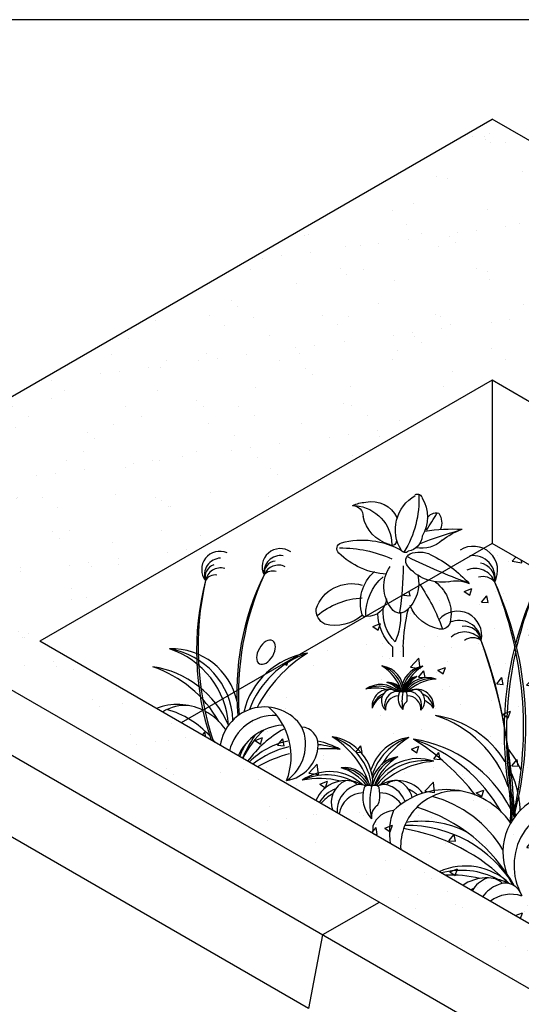
# Model space of a CAD drawing. Units: inches. Extents: x -3273 to -2536, y -528 to -98.
# Drawn here: x -3215 to -3180, y -166 to -98 of the extents above; entities that cross this region are included whole.
import ezdxf

# ---------------------------------------------------------------- set-up
doc = ezdxf.new("R2010")
doc.units = ezdxf.units.IN
doc.header["$MEASUREMENT"] = 0
for name, color, linetype in [('CB', 252, 'Continuous'), ('PLT', 43, 'Continuous'), ('TB', 255, 'Continuous')]:
    doc.layers.add(name, color=color, linetype=linetype)

msp = doc.modelspace()

# ---------------------------------------------------------------- hatches: boundary and pattern name
at = {"layer": 'CB'}
h = msp.add_hatch(dxfattribs=at)
h.set_pattern_fill('AR-SAND', color=256, scale=2.5)
h.set_pattern_definition([(37.49999999999999, (-1473.955534894012, -152.6763911125281), (-0.1574833952740204, 4.817059422532895), [0, -3.8, 0, -4.249999999999999, 0, -4.062499999999999]), (7.499999999999999, (-1473.955534894012, -152.6763911125281), (4.424441763169317, 7.055365163074349), [0, -2.049999999999999, 0, -3.424999999999999, 0, -1.3125]), (327.5, (-1477.030534894012, -152.6763911125281), (7.785354654378736, 0.01414763384241235), [0, -1.25, 0, -4.499999999999999, 0, -5.874999999999999]), (317.5, (-1477.030534894012, -152.6763911125281), (7.515316511430733, 2.194188912335623), [0, -0.6249999999999999, 0, -2.949999999999999, 0, -3.374999999999999])])
h.paths.add_polyline_path([(-3182.437313365865, -104.7033677373959), (-3233.099799487254, -133.9533677373958), (-3174.643084731804, -167.7033677373958), (-3170.745970414774, -165.4533677373956), (-3213.614227902104, -140.7033677373958), (-3182.437313365865, -122.7033677373959), (-3139.569055878536, -147.4533677373945), (-3135.671941561507, -145.2033677373947), (-3096.700798391204, -167.7033677373956), (-3135.671941561504, -190.2033677373955), (-3122.032041451899, -198.0783677373956), (-3071.369555330509, -168.8283677373956)])
h = msp.add_hatch(dxfattribs=at)
h.set_pattern_fill('AR-CONC', color=195, scale=0.7499999999999998, style=0)
h.set_pattern_definition([(49.99999999999999, (-1441.15192986145, 919.5793705754559), (5.37945136950565, -0.4706410123694632), [0.5624999999999998, -6.187499999999998]), (355, (-1441.15192986145, 919.5793705754559), (-1.0406350020975, 5.641441002750088), [0.4499999999999999, -4.949999999999999]), (100.45144446, (-1440.70364225395, 919.5401504954559), (4.338816350453339, 5.17079993226472), [0.4780514399999986, -5.258565839999982]), (46.18420000000002, (-1441.15192986145, 921.0793705754559), (8.00430998003679, -1.241394605948074), [0.8437499999999973, -9.281249999999964]), (96.63563549, (-1440.48490427395, 920.9759207729558), (7.009964592556711, 7.305889505809127), [0.717077565, -7.887853199999997]), (351.1841639899999, (-1441.15192986145, 921.0793705754559), (7.009964587910797, 7.305889502024925), [0.675, -7.4250000075]), (21, (-1440.40192986145, 920.7043705754559), (4.476802890888462, -3.01964167999004), [0.5624999999999998, -6.187499999999998]), (326.0000000000001, (-1440.40192986145, 920.7043705754559), (1.824864989411862, 5.438625337851397), [0.4499999999999997, -4.949999999999998]), (71.45144474, (-1440.02886295645, 920.4527337704558), (6.301667825474782, 2.418983646047653), [0.4780514249999999, -5.258565839999997]), (37.49999999999999, (-1441.15192986145, 919.5793705754559), (0.09119891487967999, 2.496703903734836), [0, -4.889999999999999, 0, -5.024999999999999, 0, -4.968749999999998]), (7.499999999999999, (-1441.15192986145, 919.5793705754559), (1.973021530816114, 2.958087839117701), [0, -2.864999999999999, 0, -4.777499999999998, 0, -1.893749999999999]), (327.5, (-1442.82442986145, 919.5793705754559), (4.003668271293066, -0.1691615380078481), [0, -1.875, 0, -5.849999999999999, 0, -7.762499999999998]), (317.5, (-1443.57442986145, 919.5793705754559), (4.373896270067896, 0.7507873674923828), [0, -2.437499999999999, 0, -3.884999999999999, 0, -5.512499999999998])])
edge = h.paths.add_edge_path(flags=16)
edge.add_ellipse((-3194.128656316954, -145.2033677373956), major_axis=(2.296396633859229, 0), ratio=0.5773502691897232, start_angle=180, end_angle=360, ccw=False)
edge.add_line((-3196.425052950814, -145.203367737394), (-3196.425052950814, -142.9533677373972))
edge.add_ellipse((-3194.128656316954, -142.9533677373956), major_axis=(2.296396633859229, 0), ratio=0.5773502691897232, start_angle=0, end_angle=180, ccw=False)
edge.add_line((-3191.832259683094, -142.9533677373972), (-3191.832259683094, -145.2033677373943))
h.paths.add_polyline_path([(-3193.104040011101, -142.7949302373954), (-3193.378656666641, -143.3863802373953), (-3194.403078116778, -143.5449302373954), (-3195.153272622806, -143.1118052373959), (-3195.153272622806, -142.5493052373959), (-3194.878655967266, -141.957855237396), (-3193.854234517129, -141.7993052373959), (-3193.104040011101, -142.2324302373954)], flags=0)
h.paths.add_polyline_path([(-3170.745970414775, -165.4533677373956), (-3149.31184167111, -153.0783677373947), (-3182.437313365866, -133.9533677373959), (-3203.871442109529, -146.3283677373956)])

# ---------------------------------------------------------------- linework, layer by layer
for p, q in [((-3236.996913804284, -136.2033677373956), (-3182.437313365865, -104.7033677373956)), ((-3071.369555330509, -168.8283677373956), (-3182.437313365865, -104.7033677373959)), ((-3182.437313365865, -122.7033677373956), (-3213.614227902104, -140.7033677373958)), ((-3139.569055878536, -147.4533677373945), (-3182.437313365865, -122.7033677373959)), ((-3182.437313365865, -122.7033677373956), (-3182.437313365865, -133.9533677373956)), ((-3170.745970414774, -169.9533677373956), (-3233.099799487254, -133.9533677373956)), ((-3182.437313365865, -133.9533677373956), (-3203.871442109529, -146.3283677373956)), ((-3149.31184167111, -153.078367737395), (-3182.437313365865, -133.9533677373963)), ((-3174.643084731804, -172.2033677373956), (-3236.996913804284, -136.2033677373956)), ((-3170.745970414774, -165.4533677373956), (-3213.614227902104, -140.7033677373958)), ((-3195.102934896211, -166.0158677373956), (-3237.971192383542, -141.2658677373956)), ((-3190.231541999924, -158.7033677373956), (-3194.128656316954, -160.9533677373956)), ((-3194.128656316954, -160.9533677373956), (-3195.102934896211, -166.0158677373956))]:
    msp.add_line(p, q, dxfattribs=at)
at = {"layer": 'CB', "extrusion": (0, 0, -0.9999999999999999)}
msp.add_ellipse((-3198.025770633985, -141.453367737395), major_axis=(-0.4592793267718674, -0.7954951288348531), ratio=0.5773502691896033, dxfattribs=at)
at = {"layer": 'PLT'}
for p, q in [((-3189.300067980096, -141.0900108269293), (-3189.300067980096, -141.7717193106989)), ((-3188.580961941542, -141.0900108269293), (-3188.580961941542, -141.7717193106989))]:
    msp.add_line(p, q, dxfattribs=at)
at = {"layer": 'PLT', "color": 1}
for centre, radius, start, end in [((-3197.041759991908, -135.5614479203596), 1.252488504442558, 55.00397424980094, 206.7942363515283), ((-3183.731308315761, -135.8198516927262), 1.669984672590077, 331.2393004546952, 123.0295625563495), ((-3201.211315886977, -135.7463592431195), 1.252488504442558, 66.15852450173934, 217.9487866034522), ((-3201.117443073727, -136.117537818119), 1.15280504300065, 91.96511955075519, 200.2522434833304), ((-3197.021467315212, -135.9437748052085), 1.15280504300065, 80.81056929881754, 189.0976932313645), ((-3183.775841768294, -136.3283922164196), 1.537073390667533, 348.9358435748243, 97.22296750735823), ((-3201.363364003939, -136.2620511017999), 0.8735219036805266, 107.4790911664836, 196.9411235290721), ((-3201.161035839584, -136.6965676204866), 1.053432403522283, 74.40543348372215, 170.1625887666542), ((-3197.290699517559, -136.0379831609762), 0.8735219036805267, 96.3245409145425, 185.7865732771333), ((-3197.176253442899, -136.5034328221623), 1.053432403522283, 63.25088323176266, 159.0080385147037), ((-3183.59518766754, -137.0812453320307), 1.404576538029711, 19.02549829150644, 114.7826535744135), ((-3183.421387191526, -136.466247481223), 1.164695871574036, 352.2469635290478, 81.70899589164674), ((-3201.5272674423, -136.8955463975778), 0.7712378786742635, 82.06125135359568, 150.5695384568747), ((-3197.574060204181, -136.6278029200189), 0.7712378786742637, 70.90670110163586, 139.4149882049299), ((-3183.070781286028, -137.2651752015904), 1.028317171565685, 38.61854860126227, 107.1268357045504), ((-3184.829561133961, -140.2948367905033), 1.669984672590077, 347.9928037228336, 139.7830658245285), ((-3184.725615052331, -140.7946286519284), 1.537073390667533, 5.689346842970005, 113.9764707754912), ((-3184.346468303396, -140.8244592368646), 1.164695871574036, 9.000466797188183, 98.46249915983073), ((-3184.335615505921, -141.4634515519576), 1.404576538029711, 35.77900155963777, 131.53615684256), ((-3183.780449544371, -141.4884116205283), 1.028317171565685, 55.37205186941551, 123.8803389726658)]:
    msp.add_arc(centre, radius, start, end, dxfattribs=at)
at = {"layer": 'PLT'}
for centre, radius, start, end in [((-3182.002018114522, -144.1419979919583), 18.03685966317666, 153.6137548906258, 185.3683858208004), ((-3179.7870918694, -144.381717093351), 20.14227589540125, 155.8034932529153, 183.9615061451504), ((-3157.570715942778, -146.9858812997068), 24.04914621756887, 153.6137548906258, 165.1268059484557), ((-3155.379840451206, -147.0985674035644), 26.07646110525479, 155.5316791580663, 166.6445680075546), ((-3183.528277592553, -141.3690039705107), 19.29095799194178, 165.4314296113779, 198.5827393713594), ((-3181.918307025414, -141.1098874520483), 20.79432815274347, 167.2385671636926, 198.17615921878), ((-3204.165071220484, -146.5657387937736), 24.04914621756905, 345.5510350960844, 24.41978191558326), ((-3206.577524783845, -146.6548051617112), 26.2985719945721, 347.3941050693741, 22.42316478383529), ((-3204.524985729426, -145.8284208810599), 4.603853521447113, 12.17496541462694, 92.0596990071553), ((-3206.525064677572, -146.8668077183543), 5.930187534773138, 3.750089206456034, 71.97882649741594), ((-3205.49535439982, -146.3583079819737), 5.193518037940978, 2.53170752972887, 81.0842394372771), ((-3221.156286445773, -154.0979358461695), 40.27443600549998, 1.822591083292239, 19.5178118975597), ((-3212.958173334675, -151.8920409787304), 31.81725928231088, 357.5921601830838, 20.70613898477511), ((-3157.570715942778, -146.9858812997068), 24.04914621756887, 165.7486836525167, 194.0322096742158), ((-3194.388697510999, -146.7634865923878), 5.303111857070919, 98.54148774737696, 167.0743601380045), ((-3193.075342130081, -147.6737864071131), 6.503323993805991, 108.8484447177263, 159.6036920066888), ((-3189.962012815824, -149.8316662461293), 9.812566313916182, 122.0996437976833, 152.2956805829898), ((-3155.379840451206, -147.0985674035644), 26.07646110525479, 167.2893777959473, 192.482152267873), ((-3206.843191827697, -149.1708564002722), 6.791855700332846, 23.34981734425786, 81.45851225262305), ((-3208.525245774675, -150.3367048968316), 8.329003673484442, 29.57847888394511, 71.1515552822737), ((-3204.118620448668, -149.0975490192141), 4.037029455756455, 64.52058138053091, 111.3427689730178), ((-3203.606848432557, -148.0118215395348), 2.884999705284903, 84.13324434732017, 122.6460562193324), ((-3198.127281886052, -148.3052143243369), 3.080115218183349, 33.35891797881362, 172.1254331041355), ((-3200.818645848388, -148.6445625702531), 4.524140197686287, 338.5785854644117, 49.11262610588781), ((-3206.513340003979, -151.4050178565403), 6.216887581254132, 42.19601365666799, 74.56195846494556), ((-3204.118620448668, -149.0975490192141), 4.037029455756455, 34.90041898975473, 62.24333256502237), ((-3197.464900274726, -148.9862042371137), 3.167354376375729, 87.62219488211935, 166.536599459113), ((-3188.792211959797, -153.3341627956813), 7.906916713030851, 19.23650488130287, 71.97882649741594), ((-3187.419264922794, -152.6561631471739), 6.924690717254638, 31.81360703378899, 81.0842394372771), ((-3196.700260653187, -150.0292148899375), 3.543292567369296, 93.5229150721926, 156.1656774011679), ((-3198.319504330203, -147.814928277741), 3.015407782009115, 304.604335377938, 23.52119402033062), ((-3195.653204408864, -147.8335844357737), 1.226038434987506, 358.9597533257561, 85.38883040935964), ((-3190.586110318294, -152.5487176949805), 9.812566313916182, 146.7611829914617, 157.3521295866582), ((-3193.810359050407, -151.5914721997931), 6.468536073448343, 132.172671611648, 154.1894794654604), ((-3193.002213755941, -153.5522256263921), 7.785826137743859, 119.1525011323789, 143.9438360170392), ((-3193.968070924164, -150.5549834033943), 3.312113233774555, 358.1280743404837, 81.45851225262305), ((-3196.732802530021, -152.4712466670489), 6.128539548393229, 19.69494581841893, 57.90035620231671), ((-3194.788340579987, -151.1235205461726), 4.06171810890399, 5.737688704438365, 71.1515552822737), ((-3187.707514711567, -150.5278537762279), 3.231195131460913, 98.54148774737696, 162.8348339890009), ((-3186.90728503, -151.0825010114331), 3.962486440688677, 108.8484447176707, 163.6191801293576), ((-3185.010328149966, -152.3973008908308), 5.978813450519174, 122.0996437976833, 147.5317321651719), ((-3206.513340003979, -151.4050178565403), 6.216887581254132, 36.87722664359486, 39.64394401248113), ((-3194.174893741016, -150.7070240088301), 6.02627316701901, 151.1246994010483, 160.0945805780886), ((-3195.478793440899, -152.6883911132763), 5.203144007355281, 101.5189868527699, 135.3992682353311), ((-3194.999658400356, -154.1403599666314), 6.33436940253311, 103.1938540491853, 128.4228115807898), ((-3197.002219318277, -147.750360356132), 2.577010994941502, 278.8210828322163, 357.6541078865968), ((-3195.478793440899, -152.6883911132763), 5.203144007355281, 60.58880275031852, 78.6196919898892), ((-3194.999658400356, -154.1403599666314), 6.33436940253311, 70.86865123372327, 84.81461332267385), ((-3189.216381493297, -156.4062277049052), 9.055807600443794, 27.17918667233375, 81.45851225257056), ((-3196.775566739199, -161.645574974345), 16.75633382821036, 38.08419619899752, 57.90035620231671), ((-3191.459120089268, -157.9606923669844), 11.10533823131259, 29.57847888394511, 71.15155528230257), ((-3186.125440028935, -151.9496470126221), 6.138471361929484, 22.31207781543673, 40.26391158767835), ((-3193.84311613146, -157.9252338391416), 9.812566313916182, 105.1010571920813, 119.1689760918117), ((-3193.84311613146, -157.9252338391416), 9.812566313916182, 84.62341640926523, 93.628492154913), ((-3188.621398659245, -150.7958617297425), 2.154130087640609, 98.54148774737696, 162.8348339890009), ((-3188.087912204866, -151.1656265532124), 2.641657627125784, 108.8484447176707, 166.4432737509212), ((-3186.823274284844, -152.0421598061441), 3.985875633679449, 122.0996437976833, 159.363565265936), ((-3187.551393435965, -152.1044046031056), 3.312113233774555, 70.68622533387723, 153.683418331614), ((-3187.091810901054, -152.9903282367145), 4.06171810890399, 80.99318230417636, 144.8750356163779), ((-3186.002363369147, -155.090423960067), 6.128539548393229, 94.2443813841791, 133.5835733974675), ((-3205.100857466727, -153.0651005592983), 24.04914621756887, 4.234877341182213, 9.450694734503381), ((-3187.419264922794, -152.6561631471739), 6.924690717254638, 12.68263601851749, 29.01008359195433), ((-3193.643175829851, -153.0029262827147), 3.312113233774555, 46.32217023866139, 124.6518130498931), ((-3193.852050330033, -153.9788608267063), 4.06171810890399, 62.70109817882602, 114.3448560795864), ((-3192.649633054521, -151.32939874006), 1.92312381685716, 20.40848174035206, 96.01108858517166), ((-3193.923854017888, -152.8097087539691), 3.558435215282338, 37.22679175720361, 72.45293253488047), ((-3193.027682333824, -151.768592686788), 2.358369500456809, 28.69430178372522, 85.70413161480961), ((-3194.347190574528, -156.2923288101251), 6.128539548393229, 76.38758023635826, 101.0936569995886), ((-3192.526777058562, -152.5279573641337), 2.22437818416091, 60.54978639304277, 157.8376388332711), ((-3191.91635290303, -151.8120999270654), 1.6165240388577, 112.707727540059, 199.4606504845289), ((-3191.282588853433, -152.3759957187408), 1.838226096642881, 111.3308326070436, 185.1014287858453), ((-3192.402280661783, -151.2860529123061), 0.9750036279037733, 45.48315205791747, 98.14277192607744), ((-3192.402280661784, -151.2860529123063), 0.9750036279037733, 45.48315205791747, 98.14277192607744), ((-3191.576430189507, -151.4524417703512), 0.8732744285174103, 61.10898121786394, 115.4174334127944), ((-3190.971305953417, -150.9858025827575), 0.3497674538371794, 50.10508957683737, 145.5181447794217), ((-3186.225422092374, -151.8276660325851), 4.655854619398294, 166.2046166048868, 193.7953833951132), ((-3190.522637217724, -150.9858025827575), 0.3497674538371794, 34.4818552205783, 129.8949104231626), ((-3189.880386491022, -151.452441770351), 0.8732744285174103, 64.58256658720563, 120.3921645000222), ((-3188.993587170485, -152.5279573641337), 2.22437818416091, 37.25156940910295, 120.7051524194413), ((-3189.054536018745, -151.2860529123061), 0.9750036279037733, 81.85722807392257, 134.5168479421239), ((-3190.174227827095, -152.3759957187408), 1.838226096642881, 19.91365058449064, 68.66916739295642), ((-3189.540463777498, -151.8120999270654), 1.6165240388577, 11.92183650993467, 67.29227245994105), ((-3192.266961377049, -153.1828864292911), 2.50934392991754, 112.457844600323, 146.9401387370324), ((-3192.096087213994, -153.6928198644528), 2.804904590615597, 118.1801118986116, 139.9365517765256), ((-3191.28710519247, -152.8794946756504), 1.7283331952528, 91.90301308715874, 170.9768100128572), ((-3189.25684238397, -151.4464221626697), 2.108299783461106, 161.7959059180871, 225.0255089747603), ((-3193.210361100366, -151.3373241096483), 3.02635157524696, 353.6841889529773, 10.46210767150318), ((-3190.169711488058, -152.8794946756504), 1.7283331952528, 33.11020663043546, 90.66376560410549), ((-3185.583619654592, -156.308484530161), 5.382705941008608, 34.90041898975473, 132.9573415946709), ((-3184.901256966444, -154.8608478905883), 3.846666273713205, 84.13324434726766, 183.0124932746583), ((-3189.253402851999, -153.1828864292911), 2.50934392991754, 48.25227877850062, 65.25890329336482), ((-3188.776579061674, -159.3851096465958), 8.289183441672176, 31.35607502111569, 74.56195846494556), ((-3177.59516823777, -155.2520382703249), 4.106820290911132, 33.35891797881362, 213.0064222328671), ((-3193.46725201498, -152.6400774624615), 12.31232740768196, 357.2595070623885, 6.142652732245127), ((-3187.419264922794, -152.6561631471739), 6.924690717254638, 2.53170752972887, 10.39432447811802), ((-3189.828319229396, -152.7766374753487), 0.9326955132502843, 128.6158066025774, 189.9551197291198), ((-3190.761463537425, -151.6083689603076), 0.5624999999999997, 308.6158066025773, 353.6841889529773), ((-3190.290038821443, -152.5669049237474), 9.23084804597828, 356.8913169930877, 2.9441524655853), ((-3176.711992756003, -156.1600248206937), 4.223139168500972, 87.62219488211935, 209.4331909891574), ((-3189.120264029283, -153.9985172403929), 1.634717913316418, 94.61116959064037, 159.8589380463802), ((-3185.045561772602, -153.9088544436183), 4.479100310861777, 159.8934934845705, 189.4832245649021), ((-3190.926068818946, -163.1049673400933), 11.44042860761643, 29.04731020338625, 73.25542322485398), ((-3189.216381493297, -156.4062277049052), 9.055807600443794, 23.34981734425786, 25.74772898621036), ((-3206.577524783845, -146.6548051617112), 26.2985719945721, 346.8066801656817, 346.9552046559455), ((-3186.938800212285, -153.880295719073), 3.742723753440953, 173.1766913260503, 180.9734686192336), ((-3188.329982365904, -162.0657873022772), 8.671098658407988, 31.403451703716, 90.8455253519726), ((-3187.32891022698, -160.1849641697561), 7.070815809427891, 63.98600002014758, 98.43757923910303), ((-3190.703039408254, -166.5243077290322), 13.08342175188824, 44.16998085970604, 80.49474235692577), ((-3184.284792510498, -160.6127396057982), 4.416150978366074, 46.32217023866139, 114.2952385142929), ((-3184.563291844074, -161.9139856644533), 5.415624145205319, 62.70109817882602, 104.789526249665), ((-3185.223478836735, -164.9986096423452), 8.171386064524306, 76.38758023635826, 93.10514704662233), ((-3182.796260815446, -159.9794477143569), 2.965837578881214, 60.54978639304277, 124.3336767510825), ((-3181.982361941404, -159.0249711315989), 2.1553653851436, 112.707727540059, 148.6430573977906), ((-3181.137343208607, -159.7768321871663), 2.450968128857175, 111.3308326070436, 143.4481195040531), ((-3182.630265619741, -158.32357511192), 1.300004837205031, 45.48315205788062, 98.14277192607744), ((-3181.529131656705, -158.5454269226468), 1.16436590468988, 13.81234026124238, 115.4174334127944), ((-3182.449839906761, -160.8526864679), 3.34579190655672, 112.457844600323, 116.0684516961617), ((-3181.143364993991, -160.4481641297123), 2.304444260337066, 71.13995401349028, 127.9784438264901)]:
    msp.add_arc(centre, radius, start, end, dxfattribs=at)
at = {"layer": 'PLT', "color": 195}
for centre, radius, start, end in [((-3190.305592633633, -144.1418745636906), 1.766460391346429, 358.1280743404837, 81.45851225257056), ((-3191.780116156757, -145.1638816376396), 3.268554425809722, 19.69494581840667, 57.90035620228426), ((-3190.743069783405, -144.4450943731724), 2.166249658082128, 5.737688704451327, 71.15155528230257), ((-3186.966629320248, -144.1274054292021), 1.723304070112488, 98.54148774742944, 162.8348339889885), ((-3186.539840156745, -144.4232172879781), 2.113326101700628, 108.8484447176974, 163.6191801293576), ((-3185.528129820727, -145.1244438903232), 3.18870050694356, 122.0996437977158, 147.5317321651719), ((-3187.454034092342, -144.2703430044098), 1.148869380074991, 98.54148774742944, 162.8348339889885), ((-3187.169507983341, -144.4675509102603), 1.408884067800418, 108.8484447176974, 166.4432737509212), ((-3186.495034425995, -144.9350353118239), 2.125800337962373, 122.0996437977158, 159.363565265936), ((-3186.883364639927, -144.9682325368699), 1.766460391346429, 70.68622533387723, 153.6834183316082), ((-3190.132315249999, -145.4474440993281), 1.766460391346429, 46.32217023866139, 124.6518130498931), ((-3190.24371498343, -145.9679425227905), 2.166249658082128, 62.70109817882602, 114.3448560795572), ((-3190.507789780494, -147.201792113947), 3.268554425809722, 76.38758023635826, 101.0936569995886), ((-3189.602425769824, -144.5548960765791), 1.025666035657152, 20.40848174034596, 96.01108858514577), ((-3190.282010283619, -145.3443947506639), 1.897832114817247, 37.22679175720361, 72.45293253488047), ((-3189.804052052118, -144.7891328481674), 1.257797066910298, 28.69430178372522, 85.70413161486206), ((-3186.638253954641, -145.4407251414616), 2.166249658082128, 80.99318230420309, 144.8750356163885), ((-3186.057215270957, -146.5607761939161), 3.268554425809722, 94.24438138415312, 133.5835733974675), ((-3189.536902571978, -145.1941273427515), 1.186335031552485, 60.54978639307187, 185.8567552917426), ((-3189.398334208505, -145.5434228441688), 1.338316762622688, 112.4578446003496, 170.1806408196033), ((-3189.307201321542, -145.8153873429221), 1.495949114994986, 118.1801118985825, 160.4656130367449), ((-3189.211343022362, -144.8123367096484), 0.86214615405744, 112.7077275400299, 227.3716211674552), ((-3188.873335529243, -145.1130811318756), 0.98038725154287, 111.3308326070726, 199.8929120921124), ((-3188.875744243396, -145.381613908894), 0.9217777041348265, 91.90301308715874, 184.0471692282938), ((-3189.470504493696, -144.531778301777), 0.5200019348820124, 45.48315205788062, 98.14277192607744), ((-3189.470504493697, -144.5317783017772), 0.5200019348820124, 45.48315205788062, 98.14277192607744), ((-3189.030050908483, -144.6205190260678), 0.4657463618759522, 61.10898121786394, 115.4174334127653), ((-3187.792937412196, -144.6173085686373), 1.124426551179257, 161.7959059180871, 225.0255089747603), ((-3188.707317982568, -144.3716447926845), 0.1865426420464956, 50.10508957683737, 145.5181447794271), ((-3186.176179923345, -144.8206386325926), 2.483122463679091, 166.2046166048868, 193.7953833951132), ((-3188.468027990198, -144.3716447926845), 0.1865426420464956, 34.48185522057292, 129.8949104231626), ((-3188.12549426929, -144.6205190260678), 0.4657463618759522, 64.58256658717652, 120.3921645000513), ((-3189.901480727607, -144.5591229403594), 1.614054173465046, 353.6841889529773, 10.46210767150318), ((-3188.279800934376, -145.381613908894), 0.9217777041348265, 355.9528307717061, 90.66376560407942), ((-3187.65253463167, -145.1941273427515), 1.186335031552485, 354.1432447082575, 120.7051524194123), ((-3187.685040684076, -144.531778301777), 0.5200019348820124, 81.85722807392257, 134.5168479421239), ((-3188.28220964853, -145.1130811318756), 0.98038725154287, 340.1070879078875, 68.6691673929274), ((-3187.944202155411, -144.8123367096484), 0.86214615405744, 312.6283788325448, 67.2922724599701), ((-3187.791102995145, -145.5434228441688), 1.338316762622688, 9.819359180396686, 65.25890329339394), ((-3188.097725063089, -145.3267567353996), 0.4974376070668183, 128.6158066025774, 189.9551197291326), ((-3188.595402027372, -144.7036801940446), 0.2999999999999999, 308.6158066025773, 353.6841889529773), ((-3188.207775216078, -146.6958551952725), 2.217613596994878, 38.50578537720287, 59.50718852565994)]:
    msp.add_arc(centre, radius, start, end, dxfattribs=at)
at = {"layer": 'PLT', "extrusion": (0, 0, -1)}
for centre, major_axis, ratio, start_param, end_param in [((-3190.730530435063, -132.9074501009925), (1.891557783439592, 1.777801394124139e-13), 0.9743416487504152, 4.484563186888769, 5.866999481155275), ((-3186.292433685003, -133.0045781612337), (-2.822187486713619, 1.223698527183899e-13), 0.974341648750404, -0.548374209812339, 1.031381522991974), ((-3194.629478273901, -130.9577857187862), (-7.137332997613242, 5.90748681704154e-14), 0.9743416487504064, 3.08823398253092, 3.685209155269601), ((-3187.592998739206, -130.880445972062), (0.3361151969053958, 4.205750911282005e-13), 0.9743416487503861, 4.253090706431076, 6.098472157966331), ((-3189.606462392615, -132.1331869676674), (-2.70357953105882, 2.417815645524188e-14), 0.974341648750414, 2.619840782097303, 3.663344525082265), ((-3191.088196485585, -133.1262846499785), (-2.068446822670084, 2.095617364810156e-13), 0.9743416487504424, 1.083545360203968, 1.537160279925276), ((-3192.075231860571, -132.0650500761865), (0.7387805859120834, 8.151711443465697e-13), 0.9743416487504197, -1.545628456640693, 0.05415266278246511), ((-3192.121603841329, -134.0256208241392), (-2.761613184347198, 3.435618327828482e-13), 0.9743416487504136, 1.659534880154251, 3.143065165255498), ((-3188.732639033304, -131.5547059200285), (-2.665204831859835, 9.204034170966267e-13), 0.9743416487504077, -1.263125147181188, -0.2131401900593037), ((658551.3069798298, -387234.6271540712), (771861.3611575133, 1254.387345812823), 0.9743852888903154, 3.683918450460698, 3.683920260286541), ((-3186.312660043294, -132.4699895728836), (-0.6434388203256884, 1.063362555421564e-13), 0.974341648750393, 0.4089166725472073, 1.868347099402199), ((-3187.135058554604, -132.5348510714382), (1.219412293312736, 1.514316992564205e-13), 0.9743416487503985, -0.5932609263434875, 0.3833743075679041), ((-3175.518747981908, -163.0632378338837), (-32.15089435667819, 1.882733403408261e-11), 0.9743416487504458, 1.190856448286626, 1.281658395098555), ((-3185.255097519202, -144.3428888144208), (-11.68689790697284, 9.932609599069939e-14), 0.9743416487504213, 1.413760568532041, 1.634935027937209), ((-3183.020894729298, -137.1090393641828), (4.491179002802122, 3.862076854542038e-13), 0.9743416487504063, 4.021054987032902, 4.37536706193657), ((-3191.397459921896, -138.8786901565215), (5.295617297515369, 1.331968103633343e-13), 0.974341648750412, 4.437349166113428, 5.246670052050213), ((-3188.437193260637, -133.3687580526046), (1.177269567145921, 3.033034598458844e-13), 0.9743416487504089, 0.06745670966554718, 1.386461969990338), ((-3187.323816839183, -132.24346080283), (2.103441681535392, 3.375696581159888e-14), 0.9743416487504243, 0.8170771292747272, 1.741953081289229), ((-3192.719744333793, -134.3131510853266), (0.4268536678321939, 2.928980492158151e-13), 0.9743416487504125, 2.336094214665984, 4.437349166114174), ((-3192.862070408841, -142.3113866585991), (8.260876575561666, 2.793168602871861e-13), 0.9743416487504157, 4.701076147122015, 5.150174919862128), ((-3189.345983635543, -133.8233490191267), (0.2869757328143474, 1.40969338229054e-13), 0.9743416487504096, -0.09731890159678391, 2.312126651561972), ((-3188.437258422144, -134.2811705245929), (0.3088383440652236, 4.011192803543133e-13), 0.9743416487504062, 0.7969271975853136, 2.593218443778712), ((-3189.429084778042, -131.1847331874269), (-5.024223070363425, 9.061761658268949e-13), 0.9743416487504026, -1.512951874408674, -0.7758664602344191), ((-3187.832392875324, -135.1549081032233), (-0.5645036193613898, 1.480669909656908e-13), 0.9743416487504354, -0.6513174429217236, 1.073765759419391), ((-3169.948300655461, -99.90066615575051), (-40.30610835125589, 1.682800537857874e-11), 0.9743416487503925, -1.210812966497681, -1.100266834736264), ((-3187.447732362001, -136.2281114521604), (-1.72627399148025, 2.423575141000381e-13), 0.9743416487504135, 1.182351372903651, 2.042473379972699), ((-3190.758181024233, -142.551676270584), (9.011899307982437, 6.508909966582531e-13), 0.9743416487504135, -1.099119273618557, -0.7273137783620321), ((-3187.322998896993, -136.9236886251642), (2.578616010936911, 7.601275746425207e-15), 0.9743416487504172, 2.481534233223017, 3.721642461847575), ((-3212.270762811658, -135.4217286054331), (23.68989954317903, 1.832005193885433e-12), 0.9743416487504182, 0.002886242693705299, 0.1424051768969463), ((-3185.914277886882, -133.73027363962), (2.9763597921276, 4.462793775310896e-13), 0.9743416487504163, 1.419212812624163, 2.490275210668752), ((-3192.132754601394, -139.2210082431652), (2.561359056762202, 2.4186962093623e-13), 0.9743416487504191, 3.449683108670763, 5.003558045867664), ((-3188.550864740074, -138.0343314644556), (2.97379348987453, 1.348863116538504e-13), 0.9743416487504084, 2.848057205330197, 3.971274914611332), ((-3187.442020690101, -138.9100408545614), (3.715800037653725, 4.977467579898857e-13), 0.974341648750414, 3.135793405080462, 3.968113638482366), ((-3190.147602669869, -136.6929158106748), (-2.649093325553739, 2.072145522535944e-13), 0.9743416487504089, 2.921817971144573, 3.962070245351049), ((-3198.756092672174, -144.1841729624275), (-13.63345782911249, 5.722310390062294e-12), 0.9743416487504273, 2.549633816141267, 2.805745727544788), ((-3188.132481177388, -138.7840638370565), (2.857788775716204, 6.264823332213144e-13), 0.9743416487504014, -0.903420733503802, 0.2222549107751635), ((-3184.925507335363, -138.7586750493433), (-2.283202460436248, 7.719966964954569e-14), 0.9743416487504091, 1.332326387852673, 1.975442621152094), ((-3191.068152173117, -142.8748376008589), (5.315499727597269, 2.623472046989089e-13), 0.9743416487504145, 4.007189021676911, 4.650396922681785), ((-3191.050253389367, -137.6916322301436), (1.332779773505858, 7.465762190574518e-14), 0.9743416487504253, 0.05577566434061998, 1.606503123190002), ((-3193.463934016839, -138.5506814766563), (1.113118201924713, 1.120947336246051e-12), 0.9743416487503938, 2.047059461067248, 3.221386905784453), ((-3186.908623097358, -138.6888237057976), (3.053343791879674, 3.954484381945437e-13), 0.9743416487504031, 2.380877376966923, 3.230621106734238), ((-3188.799830878807, -138.1016279631724), (-0.6725172099174584, 2.855578801652739e-13), 0.9743416487504185, 3.962070245350423, 5.696777250297679), ((-3172.391341372331, -141.877776138555), (-16.20979651840224, 8.491736224578519e-12), 0.9743416487503073, 0.04989858848678552, 0.2180914809787262), ((-3185.551152025669, -137.2344144285023), (-2.747797868793931, 6.46909967814839e-13), 0.974341648750404, -1.38302176234528, -0.3813484199906807), ((-3193.268099612371, -136.8563698563025), (2.818082446142426, 3.24305879543498e-13), 0.9743416487504201, 0.8396956231704849, 1.824076019944149), ((-3191.199826898122, -138.8144812114795), (-0.2064641306348147, 2.713647362380631e-13), 0.9743416487503666, 4.195698845411503, 5.989649858918812), ((-3186.948901252268, -138.7227108872146), (3.380996596647106, 2.989983836480426e-13), 0.9743416487504072, 2.339781627052441, 3.123038257301625), ((-3193.802239908129, -138.9061980720078), (-5.046043686837366, 6.535294519824928e-13), 0.9743416487504047, 3.09915937064453, 3.523795230067567), ((-3185.956155635839, -139.263268527488), (-0.6265819735690483, 2.105407661499111e-13), 0.9743416487504384, 3.363847564364196, 4.885514376785983)]:
    msp.add_ellipse(centre, major_axis=major_axis, ratio=ratio, start_param=start_param, end_param=end_param, dxfattribs=at)
at = {"layer": 'TB'}
msp.add_lwpolyline([(-2947.087802171919, -528.334611431977), (-2947.087802171919, -97.83461143197701), (-3272.587802171919, -97.83461143197701), (-3272.587802171919, -528.334611431977)], close=True, dxfattribs=at)

doc.saveas('drawing.dxf')
